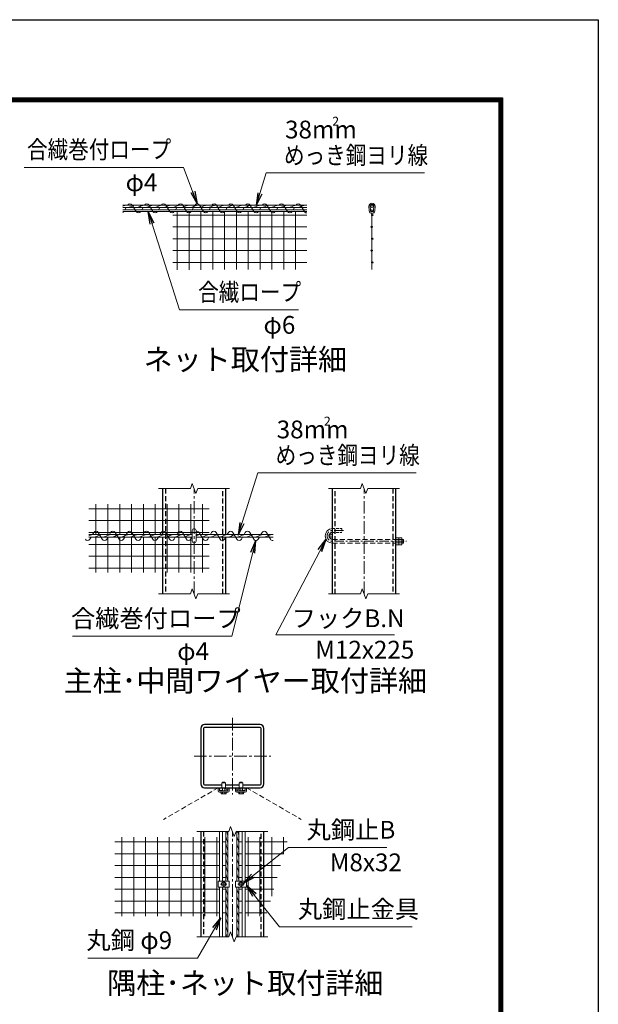
# Model space of a CAD drawing. Units: millimetres. Extents: x 0 to 37800, y 0 to 26730.
# Drawn here: x 30469 to 37800, y 14266 to 26730 of the extents above; entities that cross this region are included whole.
import ezdxf
from ezdxf.enums import TextEntityAlignment as Align

# ---------------------------------------------------------------- set-up
doc = ezdxf.new("R2010")
doc.units = ezdxf.units.MM
doc.header["$LTSCALE"] = 5
doc.header["$MEASUREMENT"] = 0
doc.linetypes.add('CENTER', pattern=[50.8, 31.75, -6.35, 6.35, -6.35])
doc.linetypes.add('DASHED', pattern=[19.05, 12.7, -6.35])
for name, color, linetype, lineweight in [('D-BMK', 2, 'CENTER', 13), ('D-STR-DIM', 7, 'Continuous', 13), ('D-STR-TXT', 7, 'Continuous', 13), ('D-STR2', 7, 'Continuous', 13), ('D-STR3', 3, 'Continuous', 13), ('D-TTL-TXT', 7, 'Continuous', 13)]:
    doc.layers.add(name, color=color, linetype=linetype, lineweight=lineweight)
doc.layers.add('D-STR1', color=1, linetype='Continuous')
doc.layers.add('D-TTL', color=2, linetype='Continuous')
doc.styles.add('ゴシック', font='txt')
doc.dimstyles.new('STYLE', dxfattribs={"dimscale": 90, "dimtxt": 2.5, "dimasz": 2, "dimexe": 1, "dimexo": 1, "dimgap": 0.8, "dimtad": 1, "dimdsep": 46, "dimtxsty": 'ゴシック', "dimblk": 'OPEN', "dimcen": 1e-08, "dimclrd": 256, "dimclre": 256, "dimclrt": 256, "dimadec": 0, "dimazin": 2, "dimtfac": 1, "dimtmove": 2, "dimatfit": 3, "dimldrblk": 'OPEN', "dimfxl": 1, "dimtolj": 1, "dimtzin": 0, "dimlwd": -1, "dimlwe": -1, "dimarcsym": 0})

# ---------------------------------------------------------------- blocks, each defined once
blk = doc.blocks.new('_Open')
at = {"color": 0, "linetype": 'ByBlock', "lineweight": -2}
for p, q in [((-1, 0.167), (0, 0)), ((-1, -0.167), (0, 0)), ((0, 0), (-1, 0))]:
    blk.add_line(p, q, dxfattribs=at)

msp = doc.modelspace()

# ---------------------------------------------------------------- linework, layer by layer
at = {"layer": 'D-BMK'}
for p, q in [((32679.193, 19461.077), (32679.193, 20794.411)), ((34831.91, 19461.077), (34831.91, 20794.411)), ((33163.903, 17892.353), (33163.903, 16921.357)), ((32678.406, 17406.855), (33649.401, 17406.855)), ((33163.903, 15120.307), (33163.903, 16453.64)), ((33013.903, 15786.974), (33093.903, 15786.974)), ((33053.903, 15746.974), (33053.903, 15826.974)), ((33313.903, 15786.974), (33233.903, 15786.974)), ((33273.903, 15746.974), (33273.903, 15826.974))]:
    msp.add_line(p, q, dxfattribs=at)
at = {"layer": 'D-BMK', "ltscale": 0.75, "flags": 128}
msp.add_lwpolyline([(34573.825, 20263.745), (34431.909, 20263.745, 1), (34431.909, 20127.744), (35371.912, 20127.744)], format="xyb", dxfattribs=at)
at = {"layer": 'D-STR-DIM'}
for p, q in [((32656.107, 20857.84), (32633.019, 20794.411)), ((32702.28, 20730.981), (32656.107, 20857.84)), ((34808.824, 20857.84), (34785.736, 20794.411)), ((34854.997, 20730.981), (34808.824, 20857.84)), ((32229.193, 20794.411), (32633.019, 20794.411)), ((32725.366, 20794.411), (32702.28, 20730.981)), ((32725.366, 20794.411), (33129.193, 20794.411)), ((34381.91, 20794.411), (34785.736, 20794.411)), ((34878.083, 20794.411), (34854.997, 20730.981)), ((34878.083, 20794.411), (35281.91, 20794.411)), ((32229.193, 19461.077), (32633.019, 19461.077)), ((32656.107, 19524.507), (32633.019, 19461.077)), ((32702.28, 19397.648), (32656.107, 19524.507)), ((32725.366, 19461.077), (32702.28, 19397.648)), ((32725.366, 19461.077), (33129.193, 19461.077)), ((34381.91, 19461.077), (34785.736, 19461.077)), ((34808.824, 19524.507), (34785.736, 19461.077)), ((34854.997, 19397.648), (34808.824, 19524.507)), ((34878.083, 19461.077), (34854.997, 19397.648)), ((34878.083, 19461.077), (35281.91, 19461.077)), ((32713.903, 16453.64), (33117.729, 16453.64)), ((33140.817, 16517.07), (33117.729, 16453.64)), ((33186.99, 16390.211), (33140.817, 16517.07)), ((33210.076, 16453.64), (33186.99, 16390.211)), ((33210.076, 16453.64), (33613.903, 16453.64)), ((32713.903, 15120.307), (33117.729, 15120.307)), ((33140.817, 15183.737), (33117.729, 15120.307)), ((33186.99, 15056.878), (33140.817, 15183.737)), ((33210.076, 15120.307), (33186.99, 15056.878)), ((33210.076, 15120.307), (33613.903, 15120.307))]:
    msp.add_line(p, q, dxfattribs=at)
at = {"layer": 'D-STR1'}
for p, q in [((32279.192, 20794.411), (32279.192, 20211.744)), ((33079.194, 20211.744), (33079.194, 20794.411)), ((34431.909, 19461.077), (34431.909, 20794.411)), ((35231.911, 20794.411), (35231.911, 19461.077)), ((32279.192, 20179.744), (32279.192, 19461.077)), ((33079.194, 19461.077), (33079.194, 20179.744)), ((32763.903, 16453.64), (32763.903, 15120.307)), ((33563.903, 15120.307), (33563.903, 16453.64))]:
    msp.add_line(p, q, dxfattribs=at)
at = {"layer": 'D-STR1', "linetype": 'DASHED'}
for p, q in [((32315.192, 20794.411), (32315.192, 19461.077)), ((33043.194, 19461.077), (33043.194, 20794.411)), ((34467.909, 19461.077), (34467.909, 20794.411)), ((35195.911, 20794.411), (35195.911, 19461.077)), ((32799.903, 16453.64), (32799.903, 15120.307)), ((33527.903, 15120.307), (33527.903, 16453.64))]:
    msp.add_line(p, q, dxfattribs=at)
at = {"layer": 'D-STR1'}
msp.add_lwpolyline([(32811.903, 17006.855), (33515.903, 17006.855, 0.414213562), (33563.903, 17054.855), (33563.903, 17758.855, 0.414213562), (33515.903, 17806.855), (32811.903, 17806.855, 0.414213562), (32763.903, 17758.855), (32763.903, 17054.855, 0.414213562)], format="xyb", close=True, dxfattribs=at)
msp.add_lwpolyline([(33296.074, 17042.855), (33515.903, 17042.855, 0.414213562), (33527.903, 17054.855), (33527.903, 17758.855, 0.414213562), (33515.903, 17770.855), (32811.903, 17770.855, 0.414213562), (32799.903, 17758.855), (32799.903, 17054.855, 0.414213562), (32811.903, 17042.855), (33031.733, 17042.855)], format="xyb", dxfattribs=at)
msp.add_lwpolyline([(33076.074, 17042.855), (33251.733, 17042.855)], dxfattribs=at)
at = {"layer": 'D-STR2'}
for p, q in [((32408.945, 24257.058), (34108.695, 24257.058)), ((32465.71, 23564.716), (32465.71, 24300.043)), ((32615.71, 23565.02), (32615.71, 24300.043)), ((32765.71, 23565.324), (32765.71, 24300.043)), ((32915.71, 23565.628), (32915.71, 24300.043)), ((33065.71, 23565.932), (33065.71, 24300.043)), ((33215.71, 23566.236), (33215.71, 24300.043)), ((33365.71, 23566.54), (33365.71, 24300.043)), ((33515.71, 23566.844), (33515.71, 24300.043)), ((33665.71, 23567.148), (33665.71, 24300.043)), ((33815.71, 23567.452), (33815.71, 24300.043)), ((33965.71, 23567.755), (33965.71, 24300.043)), ((34932.694, 24276.043), (34932.694, 23568.045)), ((32408.945, 24107.058), (34108.695, 24107.058)), ((32408.945, 23957.058), (34108.695, 23957.058)), ((32408.945, 23807.058), (34108.695, 23807.058)), ((32408.945, 23657.058), (34108.695, 23657.058)), ((31436.209, 20211.744), (31436.209, 20597.83)), ((31586.209, 20211.744), (31586.209, 20597.83)), ((31736.209, 20211.744), (31736.209, 20597.83)), ((31886.209, 20211.744), (31886.209, 20597.83)), ((32036.209, 20211.744), (32036.209, 20597.83)), ((32186.209, 20211.744), (32186.209, 20597.83)), ((32336.209, 20211.744), (32336.209, 20597.83)), ((32486.209, 20211.744), (32486.209, 20597.83)), ((32636.209, 20211.744), (32636.209, 20597.83)), ((32786.209, 20211.744), (32786.209, 20597.83)), ((31345.86, 20538.178), (32867.914, 20538.178)), ((31345.86, 20388.178), (32867.914, 20388.178)), ((31345.86, 20238.178), (32867.914, 20238.178)), ((31345.86, 20088.178), (32867.914, 20088.178)), ((31436.209, 19732.499), (31436.209, 20179.744)), ((31586.209, 19732.499), (31586.209, 20179.744)), ((31736.209, 19732.499), (31736.209, 20179.744)), ((31886.209, 19732.499), (31886.209, 20179.744)), ((32036.209, 19732.499), (32036.209, 20179.744)), ((32186.209, 19732.499), (32186.209, 20179.744)), ((32336.209, 19732.499), (32336.209, 20179.744)), ((32486.209, 19732.499), (32486.209, 20179.744)), ((32636.209, 19732.499), (32636.209, 20179.744)), ((32786.209, 19732.499), (32786.209, 20179.744)), ((31345.86, 19938.178), (32867.914, 19938.178)), ((31345.86, 19788.178), (32867.914, 19788.178)), ((31765.265, 15383.226), (31765.265, 16381.891)), ((31915.265, 15383.226), (31915.265, 16381.891)), ((32065.265, 15383.226), (32065.265, 16381.891)), ((32215.265, 15383.226), (32215.265, 16381.891)), ((32365.265, 15383.226), (32365.265, 16381.891)), ((32515.265, 15383.226), (32515.265, 16381.891)), ((32665.265, 15383.226), (32665.265, 16381.891)), ((32815.265, 15383.226), (32815.265, 16381.891)), ((32965.265, 15383.226), (32965.265, 16381.891)), ((33362.542, 15383.226), (33362.542, 16381.891)), ((33512.542, 15383.226), (33512.542, 16381.891)), ((33662.542, 15634.599), (33662.542, 16381.891)), ((33812.542, 16164.949), (33812.542, 16381.891)), ((31674.915, 16322.239), (33001.903, 16322.239)), ((33037.903, 16322.239), (33081.903, 16322.239)), ((33289.903, 16322.239), (33245.903, 16322.239)), ((33857.029, 16322.239), (33325.903, 16322.239)), ((31674.915, 16172.239), (33001.903, 16172.239)), ((33037.903, 16172.239), (33081.903, 16172.239)), ((33289.903, 16172.239), (33245.903, 16172.239)), ((33814.604, 16172.239), (33325.903, 16172.239)), ((31674.915, 16022.239), (33001.903, 16022.239)), ((33037.903, 16022.239), (33081.903, 16022.239)), ((33289.903, 16022.239), (33245.903, 16022.239)), ((33772.179, 16022.239), (33325.903, 16022.239)), ((31674.915, 15872.239), (33001.903, 15872.239)), ((33037.903, 15872.239), (33081.903, 15872.239)), ((33289.903, 15872.239), (33245.903, 15872.239)), ((33729.754, 15872.239), (33325.903, 15872.239)), ((31674.915, 15722.239), (33001.903, 15722.239)), ((33037.903, 15722.239), (33081.903, 15722.239)), ((33289.903, 15722.239), (33245.903, 15722.239)), ((33687.329, 15722.239), (33325.903, 15722.239)), ((31674.915, 15572.239), (33001.903, 15572.239)), ((33037.903, 15572.239), (33081.903, 15572.239)), ((33289.903, 15572.239), (33245.903, 15572.239)), ((33644.904, 15572.239), (33325.903, 15572.239)), ((31674.915, 15422.239), (33001.903, 15422.239)), ((33037.903, 15422.239), (33081.903, 15422.239)), ((33289.903, 15422.239), (33245.903, 15422.239)), ((33602.479, 15422.239), (33325.903, 15422.239))]:
    msp.add_line(p, q, dxfattribs=at)
at = {"layer": 'D-STR2', "linetype": 'DASHED'}
for p, q in [((32985.103, 17006.855), (32292.283, 16606.855)), ((33342.703, 17006.855), (34035.524, 16606.855))]:
    msp.add_line(p, q, dxfattribs=at)
at = {"layer": 'D-STR2'}
for centre in [(34932.694, 24257.058), (34939.361, 24257.058), (34926.027, 24107.058), (34932.694, 24107.058), (34932.694, 23957.058), (34939.361, 23957.058), (34926.027, 23807.058), (34932.694, 23807.058), (34932.694, 23657.058), (34939.361, 23657.058)]:
    msp.add_circle(centre, 6.667, dxfattribs=at)
at = {"layer": 'D-STR3'}
for p, q in [((31775.361, 24384.044), (34108.695, 24384.044)), ((31775.361, 24352.044), (34108.695, 24352.044)), ((34108.695, 24324.043), (31775.361, 24324.043)), ((34896.714, 24311.473), (34892.714, 24367.474)), ((34912.674, 24312.613), (34908.674, 24368.614)), ((34952.714, 24312.613), (34956.714, 24368.614)), ((34968.674, 24311.473), (34972.674, 24367.474)), ((34108.695, 24300.043), (31775.361, 24300.043)), ((31345.86, 20211.744), (32655.193, 20211.744)), ((32655.193, 20263.745), (32655.193, 20127.744)), ((32703.194, 20263.745), (32703.194, 20127.744)), ((32703.194, 20211.744), (33679.193, 20211.744)), ((31345.86, 20179.744), (32655.193, 20179.744)), ((32703.194, 20179.744), (33679.193, 20179.744)), ((35231.911, 20171.544), (35231.911, 20083.944)), ((35231.911, 20171.544), (35268.711, 20171.544)), ((35231.911, 20149.644), (35268.711, 20149.644)), ((35231.911, 20105.844), (35268.711, 20105.844)), ((35231.911, 20083.944), (35268.711, 20083.944)), ((35271.911, 20171.544), (35271.911, 20083.944)), ((35271.911, 20171.544), (35308.711, 20171.544)), ((35271.911, 20162.212), (35271.911, 20093.276)), ((35271.911, 20149.644), (35308.711, 20149.644)), ((35271.911, 20105.844), (35308.711, 20105.844)), ((35271.911, 20083.944), (35308.711, 20083.944)), ((35311.911, 20162.212), (35311.911, 20093.276)), ((35311.911, 20151.744), (35328.123, 20151.744)), ((35311.911, 20147.956), (35331.912, 20147.956)), ((35311.911, 20107.532), (35331.912, 20107.532)), ((35311.911, 20103.744), (35328.123, 20103.744)), ((35331.912, 20147.956), (35328.123, 20151.744)), ((35328.123, 20151.744), (35328.123, 20103.744)), ((35331.912, 20107.532), (35328.123, 20103.744)), ((35331.912, 20147.956), (35331.912, 20107.532)), ((33037.903, 17073.255), (33042.703, 17078.055)), ((33040.903, 17069.655), (33040.903, 17076.255)), ((33042.703, 17078.055), (33065.103, 17078.055)), ((33069.903, 17073.255), (33065.103, 17078.055)), ((33066.903, 17069.655), (33066.903, 17076.255)), ((33257.903, 17073.255), (33262.703, 17078.055)), ((33260.903, 17069.655), (33260.903, 17076.255)), ((33262.703, 17078.055), (33285.103, 17078.055)), ((33289.903, 17073.255), (33285.103, 17078.055)), ((33286.903, 17069.655), (33286.903, 17076.255)), ((32985.103, 17006.855), (33001.903, 17006.855)), ((32985.103, 16966.855), (32985.103, 17006.855)), ((33001.903, 16968.855), (33001.903, 17006.855)), ((33003.903, 16966.855), (33103.903, 16966.855)), ((33031.503, 17006.855), (33031.903, 17069.655)), ((33075.903, 17069.655), (33031.903, 17069.655)), ((33037.903, 17073.255), (33069.903, 17073.255)), ((33037.903, 17069.655), (33037.903, 17073.255)), ((33037.903, 16966.855), (33037.903, 17006.855)), ((33040.903, 16966.855), (33040.903, 17006.855)), ((33066.903, 16966.855), (33066.903, 17006.855)), ((33069.903, 17069.655), (33069.903, 17073.255)), ((33069.903, 16966.855), (33069.903, 17006.855)), ((33075.903, 17069.655), (33076.303, 17006.855)), ((33105.903, 16968.855), (33105.903, 17006.855)), ((33105.903, 17006.855), (33122.703, 17006.855)), ((33122.703, 16966.855), (33122.703, 17006.855)), ((33205.103, 17006.855), (33221.903, 17006.855)), ((33205.103, 16966.855), (33205.103, 17006.855)), ((33221.903, 16968.855), (33221.903, 17006.855)), ((33223.903, 16966.855), (33323.903, 16966.855)), ((33251.503, 17006.855), (33251.903, 17069.655)), ((33295.903, 17069.655), (33251.903, 17069.655)), ((33257.903, 17073.255), (33289.903, 17073.255)), ((33257.903, 17069.655), (33257.903, 17073.255)), ((33257.903, 16966.855), (33257.903, 17006.855)), ((33260.903, 16966.855), (33260.903, 17006.855)), ((33286.903, 16966.855), (33286.903, 17006.855)), ((33289.903, 17069.655), (33289.903, 17073.255)), ((33289.903, 16966.855), (33289.903, 17006.855)), ((33295.903, 17069.655), (33296.303, 17006.855)), ((33325.903, 16968.855), (33325.903, 17006.855)), ((33325.903, 17006.855), (33342.703, 17006.855)), ((33342.703, 16966.855), (33342.703, 17006.855)), ((33001.903, 16950.055), (33105.903, 16950.055)), ((33023.881, 16950.055), (33023.881, 16931.639)), ((33023.881, 16950.055), (33083.925, 16950.055)), ((33028.703, 16928.855), (33023.881, 16931.639)), ((33028.703, 16928.855), (33079.103, 16928.855)), ((33038.892, 16950.055), (33038.892, 16931.639)), ((33068.914, 16950.055), (33068.914, 16931.639)), ((33079.103, 16928.855), (33083.925, 16931.639)), ((33083.925, 16950.055), (33083.925, 16931.639)), ((33221.903, 16950.055), (33325.903, 16950.055)), ((33243.881, 16950.055), (33243.881, 16931.639)), ((33243.881, 16950.055), (33303.925, 16950.055)), ((33248.703, 16928.855), (33243.881, 16931.639)), ((33248.703, 16928.855), (33299.103, 16928.855)), ((33258.892, 16950.055), (33258.892, 16931.639)), ((33288.914, 16950.055), (33288.914, 16931.639)), ((33299.103, 16928.855), (33303.925, 16931.639)), ((33303.925, 16950.055), (33303.925, 16931.639)), ((33001.903, 15824.974), (33001.903, 16453.64)), ((33037.903, 15824.974), (33037.903, 16453.64)), ((33081.903, 15824.974), (33081.903, 16453.64)), ((33105.903, 15824.974), (33105.903, 16453.64)), ((33221.903, 15824.974), (33221.903, 16453.64)), ((33245.903, 15824.974), (33245.903, 16453.64)), ((33289.903, 15824.974), (33289.903, 16453.64)), ((33325.903, 15824.974), (33325.903, 16453.64)), ((32985.103, 15824.974), (33122.703, 15824.974)), ((32985.103, 15824.974), (32985.103, 15748.974)), ((32985.103, 15748.974), (33122.703, 15748.974)), ((33001.903, 15120.307), (33001.903, 15748.974)), ((33027.903, 15801.985), (33053.903, 15816.996)), ((33027.903, 15771.963), (33027.903, 15801.985)), ((33053.903, 15756.952), (33027.903, 15771.963)), ((33037.903, 15120.307), (33037.903, 15748.974)), ((33053.903, 15816.996), (33079.903, 15801.985)), ((33079.903, 15771.963), (33053.903, 15756.952)), ((33079.903, 15801.985), (33079.903, 15771.963)), ((33081.903, 15120.307), (33081.903, 15748.974)), ((33105.903, 15120.307), (33105.903, 15748.974)), ((33122.703, 15824.974), (33122.703, 15748.974)), ((33342.703, 15824.974), (33205.103, 15824.974)), ((33205.103, 15824.974), (33205.103, 15748.974)), ((33342.703, 15748.974), (33205.103, 15748.974)), ((33221.903, 15120.307), (33221.903, 15748.974)), ((33245.903, 15120.307), (33245.903, 15748.974)), ((33273.903, 15816.996), (33247.903, 15801.985)), ((33247.903, 15801.985), (33247.903, 15771.963)), ((33247.903, 15771.963), (33273.903, 15756.952)), ((33299.903, 15801.985), (33273.903, 15816.996)), ((33273.903, 15756.952), (33299.903, 15771.963)), ((33289.903, 15120.307), (33289.903, 15748.974)), ((33299.903, 15771.963), (33299.903, 15801.985)), ((33325.903, 15120.307), (33325.903, 15748.974)), ((33342.703, 15824.974), (33342.703, 15748.974))]:
    msp.add_line(p, q, dxfattribs=at)
at = {"layer": 'D-STR3', "color": 4}
for p, q in [((31819.047, 24352.044), (31802.466, 24324.043)), ((31894.856, 24384.044), (31944.599, 24300.043)), ((32032.252, 24352.044), (32015.671, 24324.043)), ((32108.062, 24384.044), (32157.805, 24300.043)), ((32245.458, 24352.044), (32228.877, 24324.043)), ((32321.268, 24384.044), (32371.01, 24300.043)), ((32458.663, 24352.044), (32442.083, 24324.043)), ((32534.473, 24384.044), (32584.216, 24300.043)), ((32671.869, 24352.044), (32655.288, 24324.043)), ((32747.679, 24384.044), (32797.421, 24300.043)), ((32885.075, 24352.044), (32868.494, 24324.043)), ((32960.884, 24384.044), (33010.627, 24300.043)), ((33098.28, 24352.044), (33081.699, 24324.043)), ((33174.09, 24384.044), (33223.833, 24300.043)), ((33311.486, 24352.044), (33294.905, 24324.043)), ((33387.296, 24384.044), (33437.038, 24300.043)), ((33524.691, 24352.044), (33508.111, 24324.043)), ((33600.501, 24384.044), (33650.244, 24300.043)), ((33737.897, 24352.044), (33721.316, 24324.043)), ((33813.707, 24384.044), (33863.449, 24300.043)), ((33951.103, 24352.044), (33934.522, 24324.043)), ((34026.912, 24384.044), (34076.655, 24300.043)), ((31408.495, 20237.745), (31393.099, 20211.744)), ((31465.355, 20237.745), (31515.098, 20153.744)), ((31621.701, 20237.745), (31606.304, 20211.744)), ((31678.561, 20237.745), (31728.303, 20153.744)), ((31834.906, 20237.745), (31819.51, 20211.744)), ((31891.766, 20237.745), (31941.509, 20153.744)), ((32048.112, 20237.745), (32032.715, 20211.744)), ((32104.972, 20237.745), (32154.715, 20153.744)), ((32261.317, 20237.745), (32245.921, 20211.744)), ((32318.178, 20237.745), (32367.92, 20153.744)), ((32474.523, 20237.745), (32459.126, 20211.744)), ((32531.383, 20237.745), (32581.126, 20153.744)), ((32744.589, 20237.745), (32794.331, 20153.744)), ((32900.934, 20237.745), (32885.538, 20211.744)), ((32957.794, 20237.745), (33007.537, 20153.744)), ((33114.14, 20237.745), (33098.743, 20211.744)), ((33171, 20237.745), (33220.743, 20153.744)), ((33327.345, 20237.745), (33311.949, 20211.744)), ((33384.206, 20237.745), (33433.948, 20153.744)), ((33540.551, 20237.745), (33525.154, 20211.744)), ((33597.411, 20237.745), (33647.154, 20153.744)), ((31374.149, 20179.744), (31358.752, 20153.744)), ((31587.355, 20179.744), (31571.958, 20153.744)), ((31800.56, 20179.744), (31785.164, 20153.744)), ((32013.766, 20179.744), (31998.369, 20153.744)), ((32226.971, 20179.744), (32211.575, 20153.744)), ((32440.177, 20179.744), (32424.78, 20153.744)), ((32655.193, 20182.802), (32637.007, 20152.091)), ((32866.588, 20179.744), (32851.192, 20153.744)), ((33079.794, 20179.744), (33064.397, 20153.744)), ((33292.999, 20179.744), (33277.603, 20153.744)), ((33506.205, 20179.744), (33490.808, 20153.744))]:
    msp.add_line(p, q, dxfattribs=at)
at = {"layer": 'D-STR3', "linetype": 'DASHED', "ltscale": 0.5}
for p, q in [((34431.909, 20287.745), (34551.91, 20287.745)), ((34431.909, 20239.745), (34551.91, 20239.745)), ((34551.91, 20287.745), (34551.91, 20239.745))]:
    msp.add_line(p, q, dxfattribs=at)
at = {"layer": 'D-STR3', "linetype": 'DASHED'}
for p, q in [((34431.909, 20151.744), (35231.911, 20151.744)), ((34431.909, 20103.744), (35231.911, 20103.744))]:
    msp.add_line(p, q, dxfattribs=at)
at = {"layer": 'D-STR3'}
for points in [[(31823.363, 24384.044), (31783.35, 24374.79), (31775.361, 24370.178)], [(31936.685, 24384.044), (31896.672, 24374.79), (31872.136, 24360.626), (31835.322, 24352.044)], [(32050.007, 24384.044), (32009.995, 24374.79), (31985.458, 24360.626), (31948.644, 24352.044)], [(32163.33, 24384.044), (32123.317, 24374.79), (32098.781, 24360.626), (32061.966, 24352.044)], [(32276.652, 24384.044), (32236.639, 24374.79), (32212.103, 24360.626), (32175.289, 24352.044)], [(32389.974, 24384.044), (32349.962, 24374.79), (32325.425, 24360.626), (32288.611, 24352.044)], [(32503.296, 24384.044), (32463.284, 24374.79), (32438.747, 24360.626), (32401.933, 24352.044)], [(32616.619, 24384.044), (32576.606, 24374.79), (32552.07, 24360.626), (32515.256, 24352.044)], [(32729.941, 24384.044), (32689.928, 24374.79), (32665.392, 24360.626), (32628.578, 24352.044)], [(32843.263, 24384.044), (32803.251, 24374.79), (32778.714, 24360.626), (32741.9, 24352.044)], [(32956.586, 24384.044), (32916.573, 24374.79), (32892.037, 24360.626), (32855.222, 24352.044)], [(33069.908, 24384.044), (33029.895, 24374.79), (33005.359, 24360.626), (32968.545, 24352.044)], [(33183.23, 24384.044), (33143.218, 24374.79), (33118.681, 24360.626), (33081.867, 24352.044)], [(33296.553, 24384.044), (33256.54, 24374.79), (33232.004, 24360.626), (33195.189, 24352.044)], [(33409.875, 24384.044), (33369.862, 24374.79), (33345.326, 24360.626), (33308.512, 24352.044)], [(33523.197, 24384.044), (33483.185, 24374.79), (33458.648, 24360.626), (33421.834, 24352.044)], [(33636.52, 24384.044), (33596.507, 24374.79), (33571.971, 24360.626), (33535.156, 24352.044)], [(33749.842, 24384.044), (33709.829, 24374.79), (33685.293, 24360.626), (33648.479, 24352.044)], [(33863.164, 24384.044), (33823.152, 24374.79), (33798.615, 24360.626), (33761.801, 24352.044)], [(33976.486, 24384.044), (33936.474, 24374.79), (33911.937, 24360.626), (33875.123, 24352.044)], [(34089.809, 24384.044), (34049.796, 24374.79), (34025.26, 24360.626), (33988.446, 24352.044)], [(31393.861, 20211.744), (31353.849, 20202.491), (31345.86, 20197.879)], [(31507.184, 20211.744), (31467.171, 20202.491), (31442.635, 20188.327), (31405.821, 20179.744)], [(31620.506, 20211.744), (31580.493, 20202.491), (31555.957, 20188.327), (31519.143, 20179.744)], [(31733.828, 20211.744), (31693.816, 20202.491), (31669.279, 20188.327), (31632.465, 20179.744)], [(31847.151, 20211.744), (31807.138, 20202.491), (31782.602, 20188.327), (31745.787, 20179.744)], [(31960.473, 20211.744), (31920.46, 20202.491), (31895.924, 20188.327), (31859.11, 20179.744)], [(32073.795, 20211.744), (32033.783, 20202.491), (32009.246, 20188.327), (31972.432, 20179.744)], [(32187.118, 20211.744), (32147.105, 20202.491), (32122.569, 20188.327), (32085.754, 20179.744)], [(32300.44, 20211.744), (32260.427, 20202.491), (32235.891, 20188.327), (32199.077, 20179.744)], [(32413.762, 20211.744), (32373.75, 20202.491), (32349.213, 20188.327), (32312.399, 20179.744)], [(32527.084, 20211.744), (32487.072, 20202.491), (32462.535, 20188.327), (32425.721, 20179.744)], [(32640.407, 20211.744), (32600.394, 20202.491), (32575.858, 20188.327), (32539.044, 20179.744)], [(32753.729, 20211.744), (32713.716, 20202.491), (32703.194, 20196.416)], [(32867.051, 20211.744), (32827.039, 20202.491), (32802.502, 20188.327), (32765.688, 20179.744)], [(32980.374, 20211.744), (32940.361, 20202.491), (32915.825, 20188.327), (32879.01, 20179.744)], [(33093.696, 20211.744), (33053.683, 20202.491), (33029.147, 20188.327), (32992.333, 20179.744)], [(33207.018, 20211.744), (33167.006, 20202.491), (33142.469, 20188.327), (33105.655, 20179.744)], [(33320.341, 20211.744), (33280.328, 20202.491), (33255.792, 20188.327), (33218.977, 20179.744)], [(33433.663, 20211.744), (33393.65, 20202.491), (33369.114, 20188.327), (33332.3, 20179.744)], [(33546.985, 20211.744), (33506.973, 20202.491), (33482.436, 20188.327), (33445.622, 20179.744)], [(33660.308, 20211.744), (33620.295, 20202.491), (33595.759, 20188.327), (33558.944, 20179.744)], [(33089.28, 16453.64), (33089.529, 16452.402), (33099.613, 16434.739), (33105.903, 16398.303)], [(33229.28, 16453.64), (33229.529, 16452.402), (33239.613, 16434.739), (33245.903, 16398.303)], [(33081.903, 16395.777), (33089.529, 16357.83), (33099.613, 16340.167), (33105.903, 16303.732)], [(33221.903, 16395.777), (33229.529, 16357.83), (33239.613, 16340.167), (33245.903, 16303.732)], [(33081.903, 16301.205), (33089.529, 16263.259), (33099.613, 16245.595), (33105.903, 16209.16)], [(33081.903, 16206.633), (33089.529, 16168.687), (33099.613, 16151.024), (33105.903, 16114.588)], [(33221.903, 16301.205), (33229.529, 16263.259), (33239.613, 16245.595), (33245.903, 16209.16)], [(33221.903, 16206.633), (33229.529, 16168.687), (33239.613, 16151.024), (33245.903, 16114.588)], [(33081.903, 16112.062), (33089.529, 16074.115), (33099.613, 16056.452), (33105.903, 16020.017)], [(33221.903, 16112.062), (33229.529, 16074.115), (33239.613, 16056.452), (33245.903, 16020.017)], [(33081.903, 16017.49), (33089.529, 15979.544), (33099.613, 15961.88), (33105.903, 15925.445)], [(33221.903, 16017.49), (33229.529, 15979.544), (33239.613, 15961.88), (33245.903, 15925.445)], [(33081.903, 15922.918), (33089.529, 15884.972), (33099.613, 15867.308), (33105.903, 15830.873)], [(33221.903, 15922.918), (33229.529, 15884.972), (33239.613, 15867.308), (33245.903, 15830.873)], [(33081.903, 15733.775), (33089.529, 15695.828), (33099.613, 15678.165), (33105.903, 15641.73)], [(33221.903, 15733.775), (33229.529, 15695.828), (33239.613, 15678.165), (33245.903, 15641.73)], [(33081.903, 15639.203), (33089.529, 15601.257), (33099.613, 15583.593), (33105.903, 15547.158)], [(33221.903, 15639.203), (33229.529, 15601.257), (33239.613, 15583.593), (33245.903, 15547.158)], [(33081.903, 15544.631), (33089.529, 15506.685), (33099.613, 15489.022), (33105.903, 15452.586)], [(33221.903, 15544.631), (33229.529, 15506.685), (33239.613, 15489.022), (33245.903, 15452.586)], [(33081.903, 15450.06), (33089.529, 15412.113), (33099.613, 15394.45), (33105.903, 15358.015)], [(33081.903, 15355.488), (33089.529, 15317.542), (33099.613, 15299.878), (33105.903, 15263.443)], [(33221.903, 15450.06), (33229.529, 15412.113), (33239.613, 15394.45), (33245.903, 15358.015)], [(33221.903, 15355.488), (33229.529, 15317.542), (33239.613, 15299.878), (33245.903, 15263.443)], [(33081.903, 15260.916), (33089.529, 15222.97), (33099.613, 15205.307), (33105.903, 15168.871)], [(33221.903, 15260.916), (33229.529, 15222.97), (33239.613, 15205.307), (33245.903, 15168.871)], [(33081.903, 15166.345), (33089.529, 15128.398), (33094.148, 15120.307)], [(33221.903, 15166.345), (33229.529, 15128.398), (33234.148, 15120.307)]]:
    msp.add_lwpolyline(points, dxfattribs=at)
for centre, radius in [((34932.694, 24368.044), 16), ((34932.694, 24312.043), 12), ((34415.909, 20195.744), 16), ((33019.903, 16988.855), 18), ((33093.903, 16994.855), 12), ((33233.903, 16994.855), 12), ((33307.903, 16988.855), 18), ((33053.903, 15786.974), 25), ((33273.903, 15786.974), 25)]:
    msp.add_circle(centre, radius, dxfattribs=at)
at = {"layer": 'D-STR3', "color": 4}
for centre, start, end in [((31866.426, 24368.325), 28.9379828, 151.0620172), ((32079.632, 24368.325), 28.9379828, 151.0620172), ((32292.838, 24368.325), 28.9379828, 151.0620172), ((32506.043, 24368.325), 28.9379828, 151.0620172), ((32719.249, 24368.325), 28.9379828, 151.0620172), ((32932.454, 24368.325), 28.9379828, 151.0620172), ((33145.66, 24368.325), 28.9379828, 151.0620172), ((33358.865, 24368.325), 28.9379828, 151.0620172), ((33572.071, 24368.325), 28.9379828, 151.0620172), ((33785.277, 24368.325), 28.9379828, 151.0620172), ((33998.482, 24368.325), 28.9379828, 151.0620172), ((31759.824, 24315.762), 298.5737037, 331.0620172), ((31973.029, 24315.762), 208.9379828, 331.0620172), ((32186.235, 24315.762), 208.9379828, 331.0620172), ((32399.44, 24315.762), 208.9379828, 331.0620172), ((32612.646, 24315.762), 208.9379828, 331.0620172), ((32825.852, 24315.762), 208.9379828, 331.0620172), ((33039.057, 24315.762), 208.9379828, 331.0620172), ((33252.263, 24315.762), 208.9379828, 331.0620172), ((33465.468, 24315.762), 208.9379828, 331.0620172), ((33678.674, 24315.762), 208.9379828, 331.0620172), ((33891.879, 24315.762), 208.9379828, 331.0620172), ((34105.085, 24315.762), 208.9379828, 276.3794066), ((31436.925, 20222.026), 28.9379828, 151.0620172), ((31650.131, 20222.026), 28.9379828, 151.0620172), ((31863.336, 20222.026), 28.9379828, 151.0620172), ((32076.542, 20222.026), 28.9379828, 151.0620172), ((32289.747, 20222.026), 28.9379828, 151.0620172), ((32502.953, 20222.026), 28.9379828, 151.0620172), ((32716.159, 20222.026), 28.9379828, 113.5217442), ((32929.364, 20222.026), 28.9379828, 151.0620172), ((33142.57, 20222.026), 28.9379828, 151.0620172), ((33355.775, 20222.026), 28.9379828, 151.0620172), ((33568.981, 20222.026), 28.9379828, 151.0620172), ((31330.322, 20169.463), 208.9379828, 331.0620172), ((31543.528, 20169.463), 208.9379828, 331.0620172), ((31756.734, 20169.463), 208.9379828, 331.0620172), ((31969.939, 20169.463), 208.9379828, 331.0620172), ((32183.145, 20169.463), 208.9379828, 331.0620172), ((32396.35, 20169.463), 208.9379828, 331.0620172), ((32609.556, 20169.463), 208.9379828, 331.0620172), ((32822.761, 20169.463), 208.9379828, 331.0620172), ((33035.967, 20169.463), 208.9379828, 331.0620172), ((33249.173, 20169.463), 208.9379828, 331.0620172), ((33462.378, 20169.463), 208.9379828, 331.0620172), ((33675.584, 20169.463), 208.9379828, 276.3794066)]:
    msp.add_arc(centre, 32.486, start, end, dxfattribs=at)
at = {"layer": 'D-STR3'}
for centre, radius, start, end in [((34932.694, 24368.044), 40, 0, 180), ((34932.694, 24368.044), 40, 0, 180), ((34932.694, 24312.043), 36, 180, 0), ((34932.694, 24368.044), 24, 0, 180), ((34932.694, 24312.043), 20, 180, 0), ((32679.193, 20263.745), 24, 0, 180), ((34431.909, 20195.744), 92, 90, 270), ((34431.909, 20195.744), 44, 90, 270), ((32679.193, 20127.744), 24, 180, 0), ((35251.985, 20160.594), 19.992, 326.7884334, 33.2115666), ((35195.372, 20127.744), 76.539, 343.3736893, 16.6263107), ((35251.985, 20094.894), 19.992, 326.7884334, 33.2115666), ((35291.985, 20160.594), 19.992, 326.7884334, 33.2115666), ((35235.372, 20127.744), 76.539, 343.3736893, 16.6263107), ((35291.985, 20094.894), 19.992, 326.7884334, 33.2115666), ((33001.903, 16966.855), 16.8, 180, 270), ((33003.903, 16968.855), 2, 180, 270), ((33003.903, 16968.855), 2, 180, 270), ((33103.903, 16968.855), 2, 270, 0), ((33105.903, 16966.855), 16.8, 270, 0), ((33221.903, 16966.855), 16.8, 180, 270), ((33223.903, 16968.855), 2, 180, 270), ((33223.903, 16968.855), 2, 180, 270), ((33323.903, 16968.855), 2, 270, 0), ((33325.903, 16966.855), 16.8, 270, 0), ((33031.387, 16942.607), 13.29, 235.6158501, 304.3841499), ((33053.903, 16978.995), 49.678, 252.4120984, 287.5879016), ((33076.42, 16942.607), 13.29, 235.6158501, 304.3841499), ((33251.387, 16942.607), 13.29, 235.6158501, 304.3841499), ((33273.903, 16978.995), 49.678, 252.4120984, 287.5879016), ((33296.42, 16942.607), 13.29, 235.6158501, 304.3841499)]:
    msp.add_arc(centre, radius, start, end, dxfattribs=at)
at = {"layer": 'D-TTL'}
msp.add_lwpolyline([(0, 26730), (37800, 26730), (37800, 0), (0, 0)], close=True, dxfattribs=at)
at = {"layer": 'D-TTL', "color": 7}
for points in [[(1215, 25740), (36585, 25740), (36585, 990), (1215, 990)], [(1226.25, 25728.75), (36573.75, 25728.75), (36573.75, 1001.25), (1226.25, 1001.25)], [(1237.5, 25717.5), (36562.5, 25717.5), (36562.5, 1012.5), (1237.5, 1012.5)], [(1248.75, 25706.25), (36551.25, 25706.25), (36551.25, 1023.75), (1248.75, 1023.75)], [(1260, 25695), (36540, 25695), (36540, 1035), (1260, 1035)]]:
    msp.add_lwpolyline(points, close=True, dxfattribs=at)

# ---------------------------------------------------------------- texts
at = {"layer": 'D-STR-TXT', "style": 'ゴシック'}
for s, p in [('38mm', (33831.38, 25226.851)), ('φ4', (31810.938, 24558.593)), ('38mm', (33725.673, 21430.299)), ('合繊巻付ロープ', (31119.595, 19038.609)), ('フックB.N', (33915.35, 19040.04)), ('φ4', (32465.033, 18622.728)), ('M12x225', (34214.156, 18642.433)), ('丸鋼止B', (34105.724, 16362.328)), ('M8x32', (34398.11, 15950.443)), ('丸鋼止金具', (33995.084, 15358.371)), ('丸鋼 φ9', (31314.933, 14964.253))]:
    msp.add_text(s, height=225, dxfattribs=at).set_placement(p)
for p in [(34472.77, 25430.138), (34367.064, 21633.586)]:
    msp.add_text('2', height=112.5, dxfattribs=at).set_placement(p, align=Align.MIDDLE)
at = {"layer": 'D-STR-TXT', "style": 'ゴシック', "width": 0.85}
for s, p in [('合繊巻付ロープ', (30562.531, 24974.474)), ('めっき鋼ヨリ線', (33817.674, 24901.249)), ('合繊ロープ', (32730.459, 23169.931)), ('めっき鋼ヨリ線', (33711.968, 21104.696))]:
    msp.add_text(s, height=225, dxfattribs=at).set_placement(p)
at = {"layer": 'D-STR-TXT', "style": 'ゴシック'}
msp.add_text('φ6', height=225, dxfattribs=at).set_placement((33961.442, 22754.053), align=Align.RIGHT)
at = {"layer": 'D-TTL-TXT', "style": 'ゴシック'}
for s, p in [('ネット取付詳細', (33327.925, 22394.928)), ('主柱･中間ワイヤー取付詳細', (33327.925, 18326.303)), ('隅柱･ネット取付詳細', (33327.926, 14499.924))]:
    msp.add_text(s, height=270, dxfattribs=at).set_placement(p, align=Align.MIDDLE)

# ---------------------------------------------------------------- leaders
at = {"layer": 'D-STR-TXT'}
for points, override in [([(32719.249, 24400.811), (32545.832, 24860.787), (30526.954, 24860.787)], {"dimscale": 80, "dimgap": 0.8, "dimtad": 1, "dimfxl": 0.5}), ([(33467.078, 24377.641), (33591.943, 24790.416), (35595.974, 24790.416)], {"dimscale": 80, "dimgap": 0.8, "dimtad": 1, "dimfxl": 0.5}), ([(32097.941, 24300.043), (32495.591, 23056.243), (34002.794, 23056.243)], {"dimscale": 80, "dimgap": 0.8, "dimtad": 1, "dimfxl": 0.5}), ([(33236.786, 20205.341), (33486.237, 20993.864), (35490.267, 20993.864)], {"dimscale": 80, "dimgap": 0.8, "dimtad": 1, "dimfxl": 0.5}), ([(33462.378, 20136.977), (33155.605, 18924.921), (31136.727, 18924.921)], {"dimscale": 80, "dimgap": 0.8, "dimtad": 1, "dimfxl": 0.5}), ([(34350.378, 20153.121), (33712.462, 18944.627), (35216.239, 18944.627)], {"dimscale": 80, "dimgap": 0.8, "dimtad": 1, "dimfxl": 0.5}), ([(33299.903, 15793.566), (33873.134, 16252.637), (35118.789, 16252.637)], {"dimscale": 80, "dimgap": 0.8, "dimtad": 1}), ([(33342.703, 15771.704), (33762.5, 15248.11), (35439.881, 15248.11)], {"dimscale": 80, "dimgap": 0.8, "dimtad": 1}), ([(33018.917, 15362.18), (32720.486, 14849.994), (31334.349, 14849.994)], {"dimscale": 80, "dimgap": 0.8, "dimtad": 1})]:
    msp.add_leader(points, dimstyle='STYLE', override=override, dxfattribs=at)

doc.saveas('drawing.dxf')
